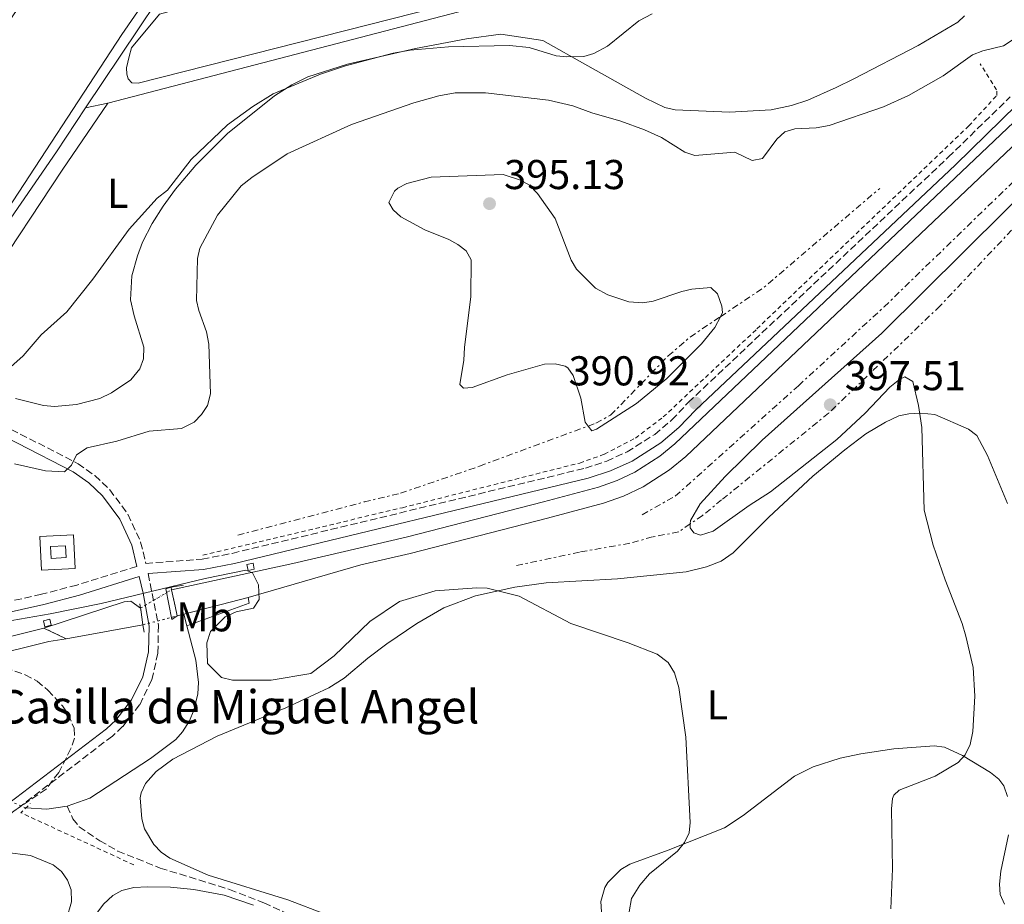
# Model space of a CAD drawing. Units: metres. Extents: x 628726 to 632202, y 4685664 to 4688041.
# Drawn here: x 630017 to 630254, y 4686685 to 4686898 of the extents above; entities that cross this region are included whole.
import ezdxf
from ezdxf.enums import TextEntityAlignment as Align

# ---------------------------------------------------------------- set-up
doc = ezdxf.new("R2010")
doc.units = ezdxf.units.M
doc.header["$MEASUREMENT"] = 0
for name, pattern in [('DGN Style 1', [1.045693079995523, 0.001739921930109024, -1.043953158065414]), ('DGN Style 2', [1.7399219301090239, 1.043953158065414, -0.6959687720436097]), ('DGN Style 3', [2.435890702152634, 1.739921930109024, -0.6959687720436097]), ('DGN Style 5', [1.217945351076317, 0.5219765790327072, -0.6959687720436097]), ('DGN Style 7', [3.4798438602180486, 1.565929737098122, -0.6959687720436097, 0.5219765790327072, -0.6959687720436097])]:
    doc.linetypes.add(name, pattern=pattern)
for name, color, linetype, lineweight in [('Acequia de obra', 4, 'Continuous', 0), ('Acequia de obra no vista', 4, 'DGN Style 5', 0), ('Acueducto', 4, 'Continuous', 13), ('Barranco lineal', 142, 'DGN Style 3', 13), ('Cabeza de talud', 9, 'DGN Style 7', 0), ('Camino', 7, 'DGN Style 3', 0), ('Canal de obra', 4, 'Continuous', 13), ('Canal de obra no visto', 4, 'DGN Style 1', 13), ('Caseta-cabaña', 1, 'Continuous', 0), ('Cierre de canal-acequia', 4, 'DGN Style 5', 13), ('Cota de punto acotado terreno', 7, 'Continuous', 0), ('Curva de nivel intermedia', 30, 'Continuous', 0), ('Etiqueta de uso rústico', 92, 'Continuous', 0), ('Línea  de muro-pared o tapia', 1, 'Continuous', 13), ('Línea de cambio de uso (parcela vista)', 92, 'Continuous', 0), ('Línea de cuneta (fondo)', 4, 'DGN Style 2', 0), ('Línea de pavimento', 1, 'Continuous', 0), ('Margen derecho', 7, 'Continuous', 0), ('Pie de talud', 30, 'DGN Style 7', 0), ('Pontón-alcantarilla (pasos de agua)', 1, 'DGN Style 2', 0), ('Puente', 1, 'Continuous', 0), ('Punto acotado terreno (símbolo)', 7, 'Continuous', 0), ('Texto de Borda', 7, 'Continuous', 0), ('Zona arbolada', 92, 'DGN Style 3', 0)]:
    doc.layers.add(name, color=color, linetype=linetype, lineweight=lineweight)
doc.styles.add('Style-Arial', font='arial.ttf')

# ---------------------------------------------------------------- blocks, each defined once
blk = doc.blocks.new('5PATER')
at = {"layer": 'Acueducto', "linetype": 'Continuous', "lineweight": 0}
h = blk.add_hatch(color=51, dxfattribs=at)
edge = h.paths.add_edge_path()
edge.add_ellipse((0, 0), major_axis=(-0.1095731443231308, -0.1110710700762829), ratio=0.9994222409660317, start_angle=0, end_angle=360)

msp = doc.modelspace()

# ---------------------------------------------------------------- linework, layer by layer
at = {"layer": 'Acequia de obra', "color": 4, "linetype": 'Continuous', "lineweight": 0, "extrusion": (-0.004167209883072147, -0.001087244854171198, 0.9999907260872062), "elevation": -7337.880315979537, "flags": 128}
msp.add_lwpolyline([(630158.1984293697, 4686905.132126702), (630034.6272103445, 4686872.892107646)], dxfattribs=at)
at = {"layer": 'Acequia de obra', "color": 4, "linetype": 'Continuous', "lineweight": 0, "extrusion": (-0.05737254634312438, -0.011581747682012, 0.9982856575383303), "elevation": -90046.3999057936, "flags": 128}
msp.add_lwpolyline([(-4469532.799421197, 1542382.307830072), (-4469532.799421197, 1542376.840536409)], dxfattribs=at)
at = {"layer": 'Acequia de obra', "color": 4, "linetype": 'Continuous', "lineweight": 0, "extrusion": (0.2710886451610949, -0.184021517501967, 0.9447999934171228), "elevation": -691329.4450959418, "flags": 128}
msp.add_lwpolyline([(4231612.869760025, 1994677.135497615), (4231663.788562391, 1994676.647168132), (4231676.506835299, 1994676.830291688)], dxfattribs=at)
at = {"layer": 'Acequia de obra', "color": 4, "linetype": 'Continuous', "lineweight": 0, "extrusion": (-0.02241503767430238, -0.1208117407754058, 0.9924223341787889), "elevation": -579951.8828530661, "flags": 128}
msp.add_lwpolyline([(-235475.9249763327, 4687313.794198919), (-235475.3800899772, 4687312.492047294), (-235489.1429007215, 4687304.272215153)], dxfattribs=at)
at = {"layer": 'Acequia de obra', "color": 4, "linetype": 'Continuous', "lineweight": 0, "extrusion": (0.01231715712338001, -0.04631251079643851, 0.9988510594598815), "elevation": -208906.6603103276, "flags": 128}
msp.add_lwpolyline([(1813492.720617397, 4362367.282913677), (1813492.720617397, 4362364.361527019)], dxfattribs=at)
at = {"layer": 'Acequia de obra', "color": 4, "linetype": 'Continuous', "lineweight": 0, "extrusion": (-0.03196125461043463, -0.005479072254204172, 0.9994740906951817), "elevation": -45428.9984368966, "flags": 128}
msp.add_lwpolyline([(-4512872.677362479, 1412124.05328395), (-4512872.792257879, 1412119.119198519), (-4512873.972470133, 1412114.185113088)], dxfattribs=at)
at = {"layer": 'Acequia de obra', "color": 4, "linetype": 'Continuous', "lineweight": 0}
for points in [[(630033.1500000004, 4686877.02, 383.0899999999965), (630062.9900000002, 4686921.699999999, 383.6199999999953), (630109.2699999996, 4686991.32, 383.0299999999988), (630106.1200000001, 4686990.82, 383)], [(630057.5, 4686752.4, 388.5399999999936), (630059.7000000002, 4686744.15, 388.1399999999995), (630060.3399999999, 4686738.779999999, 388.1300000000047), (630060.1399999997, 4686736.07, 388.1000000000058), (630059.2000000002, 4686732.119999999, 388.0099999999948), (630058.1600000003, 4686729.619999999, 387.929999999993), (630056.4800000006, 4686726.960000001, 387.8699999999953), (630054.8399999999, 4686725.09, 387.7700000000041), (630048.7400000002, 4686720.560000001, 387.3399999999965), (630034.1600000003, 4686711, 386.6399999999995), (630028.7000000002, 4686709.039999999, 386.5299999999988)]]:
    msp.add_polyline3d(points, dxfattribs=at)
at = {"layer": 'Acequia de obra no vista', "color": 4, "linetype": 'DGN Style 5', "lineweight": 0, "extrusion": (0.00737705234870072, -0.003154237042900667, 0.9999678144257054), "elevation": -9749.111090320104, "flags": 128}
msp.add_lwpolyline([(629998.7673962355, 4686701.213541046), (629993.037183301, 4686703.663553233)], dxfattribs=at)
at = {"layer": 'Acueducto', "color": 4, "linetype": 'Continuous', "lineweight": 13, "extrusion": (0.05457780817171288, -0.2251947072071191, 0.9727839465683383), "elevation": -1020666.274121761, "flags": 128}
msp.add_lwpolyline([(1716068.745214991, 4286655.803572812), (1716135.862521105, 4286656.327494468), (1716212.496797427, 4286656.92564555)], dxfattribs=at)
at = {"layer": 'Acueducto', "color": 4, "linetype": 'Continuous', "lineweight": 13, "elevation": 390.5899999999965, "flags": 128}
msp.add_lwpolyline([(630028.4800000006, 4686749.32), (630024.3099999997, 4686748.689999999), (629947.5300000003, 4686729.58)], dxfattribs=at)
at = {"layer": 'Acueducto', "color": 4, "linetype": 'Continuous', "lineweight": 13}
msp.add_polyline3d([(629947.5300000003, 4686729.58, 390.5899999999965), (629884.5099999999, 4686713.9, 390.5899999999965), (629883.6799999997, 4686716.970000001, 390.5399999999936), (630023.1299999999, 4686751.890000001, 390.8000000000029), (630028.4800000006, 4686749.32, 390.5899999999965), (630024.3099999997, 4686748.689999999, 390.5899999999965)], close=True, dxfattribs=at)
at = {"layer": 'Barranco lineal', "color": 142, "linetype": 'DGN Style 3', "lineweight": 13}
msp.add_polyline3d([(630028.7000000002, 4686709.039999999, 386.5), (630030.0899999999, 4686706.050000001, 386.3699999999953), (630031.6100000005, 4686704.100000001, 386.2899999999936), (630036.5599999997, 4686700.75, 386.2400000000052), (630040.9000000004, 4686698.27, 386.3000000000029), (630051.0800000001, 4686694.180000001, 386.5800000000018), (630067.7800000003, 4686689.039999999, 386.7100000000065), (630076.0499999998, 4686685.82, 386.8600000000006), (630100.2999999998, 4686674.550000001, 387.3000000000029), (630111.2599999999, 4686668.75, 387.3699999999953), (630117.6100000005, 4686664.77, 387.5099999999948), (630129.5599999997, 4686655.65, 387.7400000000052), (630140.75, 4686645.67, 387.9499999999971), (630158.1500000004, 4686627.75, 388.4600000000065), (630169.8399999999, 4686616.189999999, 388.5899999999965), (630182.2199999997, 4686602.5, 388.8600000000006), (630195.25, 4686591.960000001, 389.1000000000058), (630203.2400000002, 4686586.939999999, 389.1199999999953), (630211.1699999999, 4686580.84, 389.2400000000052), (630250, 4686546.65, 389.7700000000041), (630258.1299999999, 4686542.050000001, 389.7700000000041)], dxfattribs=at)
at = {"layer": 'Cabeza de talud', "color": 9, "linetype": 'DGN Style 7', "lineweight": 0, "extrusion": (0.3287836416281452, -0.3630994580868067, 0.8718142580474367), "elevation": -1494245.158714747, "flags": 128}
msp.add_lwpolyline([(3612984.618584861, 2660273.149137747), (3612996.936786497, 2660271.101516172), (3613033.718661382, 2660269.897032894)], dxfattribs=at)
at = {"layer": 'Cabeza de talud', "color": 9, "linetype": 'DGN Style 7', "lineweight": 0}
for points in [[(630287.1300000009, 4686868.699999998, 396.070000000007), (630283.0200000004, 4686866.859999998, 396.6600000000036), (630276.5700000018, 4686864.4, 396.6600000000036), (630271.9100000014, 4686861.960000002, 396.6600000000036), (630265.4500000018, 4686857.71, 396.8800000000047), (630238.6699999998, 4686829.38, 397.5700000000072), (630211.87, 4686803.569999999, 397.25), (630186.140000001, 4686782.730000001, 396.7100000000063), (630181.57, 4686779.000000001, 395.9100000000036), (630178.6013094096, 4686776.938409313, 395.2194000000019)], [(630154.0342980203, 4686800.484787175, 395.3021000000008), (630155.8899999999, 4686801.17, 395.320000000007), (630159.4300000004, 4686803.100000001, 395.5399999999937), (630173.2800000019, 4686817.350000001, 396.070000000007), (630178.5700000003, 4686821.890000001, 395.6399999999994), (630185.8507208355, 4686826.785158131, 394.9330000000047)], [(630069.7500000005, 4686774.239999999, 392.0500000000029), (630100.1199999999, 4686782.219999999, 392.4299999999931), (630108.890000001, 4686784.31, 393.1199999999953), (630127.8600000008, 4686790.82, 395.050000000003), (630154.0342980203, 4686800.484787175, 395.3021000000008)], [(630178.6013094096, 4686776.938409313, 395.2194000000019), (630175.8099999998, 4686775, 394.570000000007), (630169.52, 4686773.830000001, 394.6300000000048), (630164.0500000005, 4686772.279999999, 394.3600000000006), (630151.9300000013, 4686770.16, 393.3899999999995), (630136.4400000017, 4686766.880000002, 392.0500000000029)]]:
    msp.add_polyline3d(points, dxfattribs=at)
at = {"layer": 'Camino', "color": 7, "linetype": 'DGN Style 3', "lineweight": 0}
for points in [[(630004.4400000008, 4686805.210000004, 387.4199999999982), (630031.339999999, 4686791.430000001, 390.1000000000059), (630035.36, 4686788.559999999, 390.5099999999949), (630038.9400000008, 4686785.170000002, 390.8399999999966), (630043.3299999986, 4686779.250000001, 391.199999999997), (630046.3900000006, 4686772.559999999, 391.3699999999953), (630047.62, 4686767.449999999, 391.5899999999966), (630061.1700000019, 4686768.45, 390.8600000000007), (630068.4099999995, 4686769.860000002, 390.7700000000042), (630153.3500000008, 4686790.34, 390.9199999999982), (630158.5000000006, 4686792.030000002, 390.9199999999982), (630163.3900000012, 4686794.260000003, 390.9199999999982), (630170.0299999998, 4686798.469999999, 390.9199999999982), (630174.1400000001, 4686801.940000002, 390.9199999999982), (630178.120000001, 4686806.170000002, 390.9199999999982), (630240.6399999991, 4686865.13, 391.0299999999989), (630255.5199999987, 4686879.630000001, 391.0299999999989)], [(630045.480000001, 4686766.730000001, 391.2200000000014), (630031.0100000004, 4686762.239999999, 391.1000000000059), (630022.53, 4686760.010000003, 390.7500000000001), (630006.4699999981, 4686756.410000003, 389.9600000000065), (629990.0300000005, 4686753.79, 389.0200000000042), (629976.0300000017, 4686750.399999999, 388.4100000000035), (629960.5799999975, 4686746.300000002, 388.0299999999988), (629948.1999999991, 4686742.660000001, 387.9600000000063), (629931.5699999994, 4686737.190000001, 388.0599999999977), (629917.3799999983, 4686732.780000002, 388.449999999997), (629903.9499999993, 4686728.870000003, 389.0700000000071), (629887.1099999994, 4686724.340000002, 390.4199999999984)], [(630048.2100000001, 4686764.980000001, 391.5599999999977), (630050.670000001, 4686752.530000002, 391.1699999999984), (630050.5599999992, 4686745.890000001, 390.6199999999953), (630049.0300000004, 4686739.399999999, 390.0599999999977), (630046.1400000004, 4686733.410000003, 389.520000000004), (630042.0599999989, 4686728.190000002, 389.0299999999988), (630039.589999999, 4686725.91, 388.8000000000029), (630015.9899999977, 4686707.899999999, 387.3999999999942), (629997.0899999993, 4686692.730000001, 386.8899999999995), (629989.7800000003, 4686686.100000002, 386.6699999999984), (629984.3199999996, 4686679.590000001, 386.770000000004), (629979.8700000016, 4686670.699999999, 386.6600000000035), (629976.7699999993, 4686662.980000001, 386.6399999999995), (629974.2600000014, 4686655.050000001, 386.679999999993), (629971.8799999986, 4686644.500000001, 386.8399999999965), (629965.0900000003, 4686595.32, 387.7599999999949), (629957.4400000017, 4686526.7, 388.5800000000019), (629955.2499999988, 4686500.81, 388.7899999999937)]]:
    msp.add_polyline3d(points, dxfattribs=at)
at = {"layer": 'Canal de obra', "color": 4, "linetype": 'Continuous', "lineweight": 13, "elevation": 390.2299999999959, "flags": 128}
for points in [[(630056.75, 4686755.220000001), (630072.2199999997, 4686759.279999999)], [(630055.1799999997, 4686754.810000001), (630056.75, 4686755.220000001)]]:
    msp.add_lwpolyline(points, dxfattribs=at)
at = {"layer": 'Canal de obra', "color": 4, "linetype": 'Continuous', "lineweight": 13, "extrusion": (0.03823585510179541, 0.006935035982295548, 0.9992446770739182), "elevation": 56982.74782390192, "flags": 128}
msp.add_lwpolyline([(4499073.652235307, -1455212.858967586), (4499073.652235306, -1455231.644501914)], dxfattribs=at)
at = {"layer": 'Canal de obra', "color": 4, "linetype": 'Continuous', "lineweight": 13}
for points in [[(630053.8300000001, 4686761.109999999, 390.2299999999959), (630082.9900000002, 4686767.439999999, 390.2299999999959), (630110.25, 4686773.779999999, 390.2299999999959), (630143.2599999999, 4686782.26, 389.9100000000035), (630156.5499999998, 4686785.810000001, 390.1000000000058), (630161, 4686787.380000001, 390.0800000000018), (630165.2699999996, 4686789.4, 390.0800000000018), (630171.2400000002, 4686793.199999999, 390.1300000000047), (630174.8700000001, 4686796.210000001, 390.1900000000023), (630259.54, 4686876.539999999, 390.1600000000035), (630262.9600000001, 4686879.119999999, 390.1100000000006), (630268.4800000006, 4686882.42, 390.0399999999936), (630272.3600000005, 4686884.220000001, 390.0099999999948), (630278.4500000002, 4686886.279999999, 389.9700000000012), (630295.7000000002, 4686888.560000001, 389.9100000000035), (630392.2000000002, 4686895.279999999, 390.1300000000047), (630403.6200000001, 4686895.49, 390.070000000007), (630406.8700000001, 4686895.17, 390.070000000007), (630409.8899999997, 4686894.279999999, 390.070000000007), (630421.2800000003, 4686888.67, 389.9799999999959)], [(630262.1600000003, 4686873.449999999, 390.1600000000035), (630177.5499999998, 4686793.189999999, 390.1900000000023), (630173.6200000001, 4686789.930000001, 390.1300000000047), (630167.2300000006, 4686785.859999999, 390.0800000000018), (630162.54, 4686783.640000001, 390.0800000000018), (630157.75, 4686781.949999999, 390.1000000000058), (630144.2800000003, 4686778.350000001, 389.9100000000035), (630111.2100000001, 4686769.859999999, 390.2299999999959), (630099.3799999999, 4686767.109999999, 390.2299999999959), (630072.2199999997, 4686759.279999999, 390.2299999999959), (630056.75, 4686755.220000001, 390.2299999999959), (630055.1799999997, 4686754.810000001, 390.2299999999959), (630054.6699999999, 4686757.16, 393.1900000000023), (630053.8300000001, 4686761.109999999, 393.1399999999995), (630082.9900000002, 4686767.439999999, 390.2299999999959), (630110.25, 4686773.779999999, 390.2299999999959), (630143.2599999999, 4686782.26, 389.9100000000035), (630156.5499999998, 4686785.810000001, 390.1000000000058), (630161, 4686787.380000001, 390.0800000000018), (630165.2699999996, 4686789.4, 390.0800000000018), (630171.2400000002, 4686793.199999999, 390.1300000000047), (630174.8700000001, 4686796.210000001, 390.1900000000023), (630259.54, 4686876.539999999, 390.1600000000035)], [(630072.2199999997, 4686759.279999999, 390.2299999999959), (630099.3799999999, 4686767.109999999, 390.2299999999959), (630111.2100000001, 4686769.859999999, 390.2299999999959), (630144.2800000003, 4686778.350000001, 389.9100000000035), (630157.75, 4686781.949999999, 390.1000000000058), (630162.54, 4686783.640000001, 390.0800000000018), (630167.2300000006, 4686785.859999999, 390.0800000000018), (630173.6200000001, 4686789.930000001, 390.1300000000047), (630177.5499999998, 4686793.189999999, 390.1900000000023), (630262.1600000003, 4686873.449999999, 390.1600000000035)], [(630023.1299999999, 4686751.890000001, 390.8000000000029), (630042.4400000004, 4686758.220000001, 390.4600000000065), (630044.04, 4686758.369999999, 390.4900000000052), (630046.3499999996, 4686756.689999999, 390.5200000000041)]]:
    msp.add_polyline3d(points, dxfattribs=at)
msp.add_polyline3d([(630046.9500000002, 4686752.67, 391.0899999999965), (630046.9500000002, 4686752.67, 389.8600000000006), (630028.4800000006, 4686749.32, 390.5899999999965), (630023.1299999999, 4686751.890000001, 390.8000000000029), (630042.4400000004, 4686758.220000001, 390.4600000000065), (630044.04, 4686758.369999999, 390.4900000000052), (630046.3499999996, 4686756.689999999, 390.5200000000041), (630046.4000000004, 4686756.350000001, 391.2100000000065)], close=True, dxfattribs=at)
at = {"layer": 'Canal de obra no visto', "color": 4, "linetype": 'DGN Style 5', "lineweight": 0, "extrusion": (0.02872015575740667, 0.0169710011282948, 0.9994434139929953), "elevation": 98024.28502245127, "flags": 128}
msp.add_lwpolyline([(3714430.119545231, -2925072.127909836), (3714430.119545231, -2925080.821062315)], dxfattribs=at)
at = {"layer": 'Canal de obra no visto', "color": 4, "linetype": 'DGN Style 5', "lineweight": 0, "extrusion": (-0.04207048072238504, -0.0109393473612658, 0.9990547559223654), "elevation": -77386.90203049852, "flags": 128}
msp.add_lwpolyline([(-4377362.85090088, 1787544.584029808), (-4377362.85090088, 1787553.095751138)], dxfattribs=at)
at = {"layer": 'Canal de obra no visto', "color": 4, "linetype": 'DGN Style 1', "lineweight": 13}
msp.add_polyline3d([(630055.1799999997, 4686754.810000001, 393.2200000000012), (630055.1799999997, 4686754.810000001, 390.2299999999959), (630046.9500000002, 4686752.67, 389.8600000000006), (630046.4000000004, 4686756.350000001, 391.2100000000065), (630046.3499999996, 4686756.689999999, 391.2200000000012), (630053.8300000001, 4686761.109999999, 390.2299999999959), (630054.6699999999, 4686757.16, 393.1900000000023)], close=True, dxfattribs=at)
at = {"layer": 'Caseta-cabaña', "color": 1, "linetype": 'Continuous', "lineweight": 0, "flags": 128}
for points, elevation in [([(630028.5, 4686768.83), (630024.8300000001, 4686768.630000001), (630024.6799999997, 4686771.480000001), (630028.3399999999, 4686771.680000001), (630028.5, 4686768.83)], 393.8399999999965), ([(630024.8600000005, 4686752.560000001), (630023.3300000001, 4686752.220000001), (630023, 4686753.67), (630024.54, 4686754.01), (630024.8600000005, 4686752.560000001)], 392.5299999999988)]:
    msp.add_lwpolyline(points, close=True, dxfattribs=dict(at, elevation=elevation))
for points, elevation in [([(630024.8300000001, 4686768.630000001), (630024.6799999997, 4686771.480000001), (630028.3399999999, 4686771.680000001), (630028.5, 4686768.83), (630024.8300000001, 4686768.630000001)], 393.8399999999965), ([(630023.3300000001, 4686752.220000001), (630023, 4686753.67), (630024.54, 4686754.01), (630024.8600000005, 4686752.560000001), (630023.3300000001, 4686752.220000001)], 392.5299999999988)]:
    msp.add_lwpolyline(points, dxfattribs=dict(at, elevation=elevation))
at = {"layer": 'Caseta-cabaña', "color": 1, "linetype": 'Continuous', "lineweight": 0, "extrusion": (-0.01957660000290245, -0.003645297921301056, 0.9998017146091476), "elevation": -29026.79719171398, "flags": 128}
msp.add_lwpolyline([(-4492226.109070719, 1477102.250712053), (-4492226.10473151, 1477100.744165945), (-4492227.579655237, 1477100.744165945), (-4492227.583994445, 1477102.250712052), (-4492226.109070719, 1477102.250712053)], close=True, dxfattribs=at)
at = {"layer": 'Caseta-cabaña', "color": 1, "linetype": 'Continuous', "lineweight": 0, "extrusion": (-0.01957660000290245, -0.003645297921301056, 0.9998017146091476), "elevation": -29026.79719171399, "flags": 128}
msp.add_lwpolyline([(-4492226.10473151, 1477100.744165945), (-4492227.579655237, 1477100.744165945), (-4492227.583994445, 1477102.250712052), (-4492226.109070719, 1477102.250712053), (-4492226.10473151, 1477100.744165945)], dxfattribs=at)
at = {"layer": 'Cierre de canal-acequia', "color": 4, "linetype": 'DGN Style 5', "lineweight": 13, "extrusion": (0.408256123236357, 0.8165168369954645, 0.4081999421153102), "elevation": 4084182.15414573, "flags": 128}
msp.add_lwpolyline([(1532459.284868075, -1825814.132779508), (1532456.448057972, -1825814.242759593), (1532453.35034345, -1825814.362817534)], dxfattribs=at)
at = {"layer": 'Curva de nivel intermedia', "color": 30, "linetype": 'Continuous', "lineweight": 0, "flags": 128}
for points, elevation in [([(630169.4000000015, 4686899.619999997), (630166.240000001, 4686897.98), (630158.6600000015, 4686891.859999999), (630155.3800000004, 4686890.09), (630152.990000001, 4686889.380000001), (630148.8600000005, 4686889.26), (630146.3700000005, 4686889.529999998), (630139.8000000011, 4686891.509999999), (630135.0900000016, 4686892), (630120.4600000001, 4686891.689999999), (630111.230000001, 4686890.849999999), (630107.1000000003, 4686890.16), (630095.6300000016, 4686887.13), (630089.6700000004, 4686885.130000002), (630078.3, 4686880.359999999), (630073.3899999994, 4686877.330000001), (630067.2800000006, 4686872.960000001), (630058.5299999999, 4686864.609999998), (630052.8700000005, 4686857.23), (630050.3899999994, 4686855.259999998), (630043.6500000004, 4686847.859999999), (630034.8600000015, 4686835.77), (630028.6600000013, 4686827.949999999), (630022.4699999997, 4686822.380000001), (630018.1500000014, 4686817.339999998), (630013.6500000019, 4686813.34)], 385), ([(630016.0700000004, 4686791.42), (630023.5000000001, 4686789.699999998), (630028.1000000001, 4686789.449999998), (630029.7200000007, 4686791.100000001), (630030.9600000011, 4686793.569999999), (630033.5200000005, 4686795.239999999), (630040.6999999998, 4686796.859999999), (630048.4600000004, 4686799.249999999), (630056.2300000021, 4686799.88), (630059.300000001, 4686801.439999999), (630061.04, 4686803.23), (630062.4300000003, 4686805.430000001), (630063.2000000014, 4686808.189999999), (630062.7499999999, 4686820.17), (630062.2000000001, 4686823.179999999), (630060.3600000006, 4686828.26), (630059.8200000018, 4686830.710000002), (630060.060000001, 4686840.810000001), (630060.6399999999, 4686843.239999999), (630064.86, 4686851.189999998), (630070.5900000009, 4686858.24), (630073.1400000014, 4686860.27), (630081.6700000007, 4686865.929999999), (630097.1200000005, 4686872.999999999), (630112.1100000016, 4686878.189999999), (630118.0999999997, 4686879.91), (630122.0000000001, 4686880.599999999), (630129.3000000002, 4686880.599999999), (630144.5000000016, 4686878.819999999), (630150.3600000001, 4686877.469999999), (630154.9400000023, 4686875.810000001), (630161.9200000004, 4686873.83), (630167.6100000013, 4686871.699999998), (630171.7000000017, 4686869.880000001), (630177.2900000019, 4686866.380000001), (630179.6600000011, 4686865.529999999), (630189.3400000016, 4686866.34), (630193.4800000011, 4686864.310000001), (630195.940000002, 4686864.81), (630199.4300000012, 4686869.439999999), (630201.32, 4686871.230000001), (630203.7300000017, 4686871.929999998), (630208.9100000006, 4686872.21), (630211.9700000007, 4686872.749999999), (630225.0900000011, 4686877.239999999), (630231.0700000003, 4686880.02), (630239.4500000001, 4686884.680000001), (630246.4800000018, 4686889.74), (630248.9800000007, 4686890.699999999), (630253.9000000004, 4686891.949999998), (630255.9800000014, 4686893.279999998)], 390), ([(630178.6013094096, 4686776.938409313), (630178.6300000006, 4686777.779999998), (630180.9400000018, 4686781.75), (630186.9500000001, 4686788.359999999), (630195.8500000006, 4686797.119999999), (630224.6399999997, 4686822.83), (630264.380000001, 4686862.199999998), (630270.3200000002, 4686866.77), (630273.3200000018, 4686868.380000001), (630275.7000000001, 4686869.15), (630281.4199999999, 4686870.109999998), (630284.1800000004, 4686869.98), (630286.600000001, 4686869.319999999), (630287.1300000009, 4686868.699999998)], 395.0000000000001), ([(630154.0342980203, 4686800.484787175), (630153.2900000004, 4686801.429999999), (630152.2700000012, 4686807.210000001), (630150.4200000004, 4686812.600000001), (630149.1399999997, 4686814.509999999), (630148.5300000017, 4686814.909999999), (630146.110000001, 4686815.460000001), (630143.5100000014, 4686815.329999999), (630134.5100000005, 4686812.759999999), (630126.0999999995, 4686809.770000001), (630124.0099999995, 4686809.569999999), (630123.1600000003, 4686810.470000001), (630124.1500000004, 4686816.349999999), (630124.2700000011, 4686819.369999998), (630125.8200000002, 4686831.619999999), (630125.9200000007, 4686840.460000001), (630124.7200000003, 4686842.649999999), (630122.6799999997, 4686844.13), (630120.4800000002, 4686845.350000001), (630114.7500000015, 4686847.679999999), (630109.0000000002, 4686850.810000001), (630107.1300000016, 4686852.489999999), (630106.1000000013, 4686854.230000001), (630107.4800000003, 4686856.939999999), (630108.2400000005, 4686857.659999999), (630110.3800000016, 4686858.83), (630116.3000000004, 4686860.350000001), (630133.6200000008, 4686860.969999999), (630137.7500000015, 4686859.599999999), (630139.9400000019, 4686858.400000001), (630141.8200000017, 4686856.420000001), (630146.1, 4686850.359999998), (630149.940000002, 4686840.37), (630151.2499999997, 4686838.239999999), (630155.7900000016, 4686833.66), (630158.78, 4686831.999999999), (630163.7800000003, 4686830.329999999), (630167.1600000019, 4686830.130000001), (630169.6400000007, 4686830.510000001), (630176.5300000019, 4686832.88), (630178.9700000006, 4686833.430000001), (630183.5599999992, 4686833.84), (630185.0999999993, 4686832.279999998), (630186.150000002, 4686829.279999998), (630186.350000001, 4686827.77), (630185.8507208355, 4686826.785158131)], 395.0000000000001), ([(630185.8507208355, 4686826.785158131), (630184.5300000015, 4686824.180000001), (630181.2600000014, 4686820.289999999), (630172.9600000001, 4686811.930000001), (630165.6300000009, 4686805.930000001), (630156.070000001, 4686799.720000001), (630154.9199999998, 4686799.359999998), (630154.0342980203, 4686800.484787175)], 395.0000000000001), ([(630226.8200000012, 4686684.37), (630227.2500000002, 4686693.99), (630227.0100000012, 4686708.42), (630227.2500000002, 4686710.880000001), (630227.5499999998, 4686711.689999999), (630228.8700000008, 4686712.88), (630237.5299999999, 4686716.259999999), (630242.9900000005, 4686719.569999999), (630244.7200000006, 4686721.369999998), (630245.9200000007, 4686723.899999999), (630246.530000001, 4686727.029999998), (630247.0600000008, 4686735.529999998), (630246.6600000006, 4686742.399999999), (630244.9100000005, 4686749.92), (630244.0200000008, 4686752.999999999), (630239.9100000004, 4686763.48), (630237.0200000004, 4686771.83), (630234.87, 4686780.25), (630234.270000001, 4686800.149999999), (630233.510000001, 4686805.409999999), (630232.1200000008, 4686811.199999998), (630230.2200000009, 4686812.31), (630228.9700000014, 4686811.779999999), (630226.5700000008, 4686809.819999999), (630220.650000002, 4686803.61), (630213.8100000002, 4686797.210000001), (630197.850000001, 4686784.630000001), (630192.7200000013, 4686781.369999997), (630184.1100000013, 4686775.189999999), (630181.0300000012, 4686774.220000001), (630179.4300000009, 4686774.779999998), (630178.5700000003, 4686776.019999999), (630178.6013094096, 4686776.938409313)], 395.0000000000001), ([(630137.4000000005, 4686759.600000001), (630129.7200000006, 4686761.499999999), (630127.2200000016, 4686761.600000001), (630117.2500000005, 4686760.88), (630108.6700000018, 4686758.31), (630101.5500000004, 4686753.499999999), (630092.9400000006, 4686745.180000001), (630087.3600000015, 4686740.949999999), (630077.7500000002, 4686739.369999998), (630068.4600000008, 4686739.38), (630065.8500000001, 4686739.999999999), (630062.4600000017, 4686743.350000001), (630062.2800000005, 4686748.32), (630063.15, 4686751.099999999), (630066.6900000006, 4686754.599999999), (630069.3500000006, 4686755.789999999), (630073.5300000003, 4686756.710000001), (630074.9299999995, 4686758.77), (630074.7199999993, 4686762.279999999), (630073.270000001, 4686765.21), (630071.7000000018, 4686765.810000001), (630061.9200000007, 4686763.84), (630036.9, 4686757.84), (630024.6600000003, 4686755.300000001), (630015.4100000011, 4686753.689999999)], 390), ([(630163.8899999997, 4686683.67), (630164.4800000021, 4686686.869999998), (630166.4500000011, 4686690.05), (630168.8000000003, 4686692.820000002), (630175.4900000002, 4686698.21), (630177.2200000002, 4686700.329999999), (630178.3500000013, 4686702.609999998), (630178.5700000003, 4686705.11), (630177.550000001, 4686725.630000001), (630175.8400000011, 4686737.569999999), (630174.7800000017, 4686741.159999999), (630173.3100000009, 4686743.630000001), (630170.5999999996, 4686745.609999999), (630163.6900000006, 4686748.339999998), (630149.8400000016, 4686753.029999998), (630137.4000000005, 4686759.600000001)], 390)]:
    msp.add_lwpolyline(points, dxfattribs=dict(at, elevation=elevation))
at = {"layer": 'Línea  de muro-pared o tapia', "color": 1, "linetype": 'Continuous', "lineweight": 13, "extrusion": (-0.003698998878076597, -0.0001872332761526581, 0.9999931411519782), "elevation": -2816.383921650819, "flags": 128}
msp.add_lwpolyline([(630019.6883051294, 4686765.394829541), (630019.2883078665, 4686773.494829676), (630027.3683635588, 4686773.89482969), (630027.778360753, 4686765.794829548), (630019.6883051294, 4686765.394829541)], dxfattribs=at)
at = {"layer": 'Línea de cambio de uso (parcela vista)', "color": 92, "linetype": 'Continuous', "lineweight": 0}
for points in [[(630075.75, 4686986.02, 382.6999999999971), (630035.25, 4686927.82, 382.8800000000047), (629992.3600000005, 4686865.369999999, 383.070000000007), (629991.9199999999, 4686862.9, 383.0800000000018), (629991.9900000002, 4686859.57, 383.0200000000041), (629993.0499999998, 4686836.57, 382.6999999999971), (629994.0300000003, 4686831.810000001, 382.6999999999971), (629995.1200000001, 4686829.550000001, 382.8899999999995), (629996.0499999998, 4686828.470000001, 382.9600000000065), (629996.8399999999, 4686828.539999999, 382.9600000000065), (630004.4299999997, 4686838.480000001, 382.9900000000052), (630011.6799999997, 4686848.66, 383.0099999999948), (630041.8300000001, 4686894.65, 383.0200000000041), (630075.9600000001, 4686944, 382.8999999999942), (630106.1200000001, 4686990.82, 383)], [(630197.6900000004, 4686937.26, 383.4900000000052), (630190.2300000006, 4686936.24, 383.2200000000012), (630163.3399999999, 4686929.609999999, 383.4900000000052), (630126.1600000003, 4686919.59, 383.4900000000052), (630085.2999999998, 4686909.08, 383.1199999999953), (630050.9100000003, 4686899.57, 383.1199999999953), (630044.1699999999, 4686891.449999999, 383.2200000000012), (630043.5999999996, 4686889.359999999, 383.2200000000012), (630042.9600000001, 4686886.630000001, 383.2200000000012), (630043.0300000003, 4686885.15, 383.2200000000012), (630043.3700000001, 4686883.970000001, 383.2200000000012), (630044.2300000006, 4686883.01, 383.2200000000012), (630045.8200000003, 4686882.960000001, 383.2200000000012), (630134.2999999998, 4686905.460000001, 383.2799999999988), (630167.2800000003, 4686913.560000001, 383.5399999999936), (630178.79, 4686920.84, 383.4900000000052), (630198.9699999997, 4686934.42, 383.4900000000052), (630197.6900000004, 4686937.26, 383.4900000000052)], [(630244.5300000003, 4686899.16, 388.1499999999942), (630242.9199999999, 4686897.65, 388.2100000000065), (630233.3899999997, 4686892.01, 387.929999999993), (630217.9100000003, 4686883.99, 387.0200000000041), (630213.6699999999, 4686881.9, 387.1000000000058), (630206.8700000001, 4686878.859999999, 387.6699999999983), (630202.9699999997, 4686877.539999999, 387.8099999999977), (630198.0199999996, 4686876.52, 387.9100000000035), (630188.0199999996, 4686875.980000001, 387.9499999999971), (630174.9500000002, 4686876.529999999, 387.4900000000052), (630172.5099999999, 4686877.100000001, 387.3699999999953), (630167.8099999997, 4686879.310000001, 387.1100000000006), (630153.9500000002, 4686887.119999999, 386.0800000000018), (630143.1100000005, 4686893.189999999, 384.2899999999936), (630133.0599999997, 4686894.730000001, 384.25), (630124.7999999998, 4686893.640000001, 384.5399999999936), (630112.4900000002, 4686891.289999999, 384.9100000000035), (630096.1600000003, 4686887.550000001, 384.7299999999959), (630086.6200000001, 4686884.449999999, 384.6699999999983), (630082.75, 4686882.58, 384.7400000000052), (630078.5499999998, 4686879.890000001, 384.820000000007), (630067.29, 4686870.810000001, 385.0500000000029), (630059.6299999999, 4686863.199999999, 385.2200000000012), (630054.7599999999, 4686857.430000001, 385.3099999999977), (630051.8099999997, 4686853.4, 385.3699999999953), (630049.1600000003, 4686849.17, 385.4199999999983), (630046.8600000005, 4686844.689999999, 385.4700000000012), (630045.5999999996, 4686841.449999999, 385.5), (630044.25, 4686836.600000001, 385.6300000000047), (630043.9400000004, 4686830.810000001, 385.8999999999942), (630044.8099999997, 4686826.980000001, 386.0099999999948), (630047.1299999999, 4686819.439999999, 386.3999999999942), (630047.04, 4686816.619999999, 386.4499999999971), (630046.2100000001, 4686814.26, 386.6000000000058), (630044.0099999999, 4686811.600000001, 386.5899999999965), (630039.3600000005, 4686808.460000001, 386.5399999999936), (630036.6100000005, 4686807.130000001, 386.5399999999936), (630030.9800000006, 4686805.65, 386.3800000000047), (630025.7000000002, 4686805.189999999, 386.2200000000012), (630023, 4686805.449999999, 386.2200000000012), (630016.2800000003, 4686807.119999999, 385.7200000000012)], [(630009.54, 4686834.92, 384.2400000000052), (630027.5499999998, 4686861.99, 384.179999999993), (630038.5, 4686878.100000001, 383.4100000000035)], [(630095.3300000001, 4686739.880000001, 388.6100000000006), (630101.0599999997, 4686744.689999999, 389.2100000000065), (630105.5999999996, 4686748.130000001, 389.4400000000023), (630112.8099999997, 4686753.029999999, 389.3800000000047), (630119.3099999997, 4686756.76, 389.4600000000065), (630126.9699999997, 4686759.67, 389.5200000000041), (630136.4199999999, 4686761.720000001, 389.6900000000023), (630143.9199999999, 4686762.75, 390.1399999999995), (630161.1200000001, 4686763.76, 390.9900000000052), (630177.6299999999, 4686765.449999999, 391.4199999999983), (630182.4900000002, 4686766.58, 391.75), (630185.9900000002, 4686767.970000001, 392.1199999999953), (630188.9299999997, 4686769.980000001, 392.4900000000052), (630197.4600000001, 4686778.59, 392.9199999999983), (630208.0899999999, 4686788.390000001, 393.6699999999983), (630215.75, 4686794.800000001, 394.0299999999988), (630220.79, 4686798.58, 394.3699999999953), (630225.5199999996, 4686801.449999999, 394.7400000000052), (630228.75, 4686802.939999999, 394.9600000000065), (630231.2000000002, 4686803.449999999, 395.0500000000029), (630234.0700000003, 4686803.59, 395.25), (630237.4199999999, 4686803.27, 395.3899999999995), (630245.4800000006, 4686799.74, 395.4900000000052), (630247.5, 4686798.24, 395.6600000000035), (630250.1100000005, 4686793.390000001, 396.5099999999948), (630254.9000000004, 4686781.84, 396.9799999999959)], [(630046.3099999997, 4686711.039999999, 386.9199999999983), (630046.4900000002, 4686712.300000001, 386.9199999999983), (630047.5800000001, 4686714.539999999, 386.9199999999983), (630050.1100000005, 4686717.390000001, 386.9199999999983), (630054.1299999999, 4686720.380000001, 386.9199999999983), (630064.79, 4686725.930000001, 387.0200000000041), (630081.2999999998, 4686732.699999999, 387.5899999999965), (630091.6600000003, 4686737.5, 388.3000000000029), (630095.3300000001, 4686739.880000001, 388.6100000000006)], [(630254.9000000004, 4686711.41, 396.3899999999995), (630253.9800000006, 4686713.980000001, 395.8399999999965), (630252.7800000003, 4686715.52, 395.4900000000052), (630250.8300000001, 4686717.130000001, 395.25), (630244.0999999996, 4686721.25, 394.5200000000041), (630239.7300000006, 4686723.220000001, 394.1000000000058), (630237.2400000002, 4686723.57, 393.929999999993), (630227.5800000001, 4686722.83, 393.179999999993), (630219.6399999997, 4686721.65, 392.5800000000018), (630214.6799999997, 4686720.619999999, 392.1399999999995), (630208.1799999997, 4686718.49, 391.4199999999983), (630203.6799999997, 4686716.310000001, 391.1600000000035), (630191.3499999996, 4686706.83, 390.3600000000006), (630186.8499999996, 4686703.869999999, 390.1399999999995), (630173.25, 4686698.460000001, 389.1699999999983), (630164.0199999996, 4686695.09, 389.0599999999977), (630161.9100000003, 4686693.789999999, 389), (630158.79, 4686690.680000001, 388.9600000000065), (630158.0199999996, 4686689.480000001, 388.9600000000065), (630157.0700000003, 4686686.140000001, 388.8500000000058), (630157.2599999999, 4686683.65, 388.8500000000058)], [(630091, 4686682.980000001, 387.5299999999988), (630081.7599999999, 4686686.529999999, 387.3399999999965), (630062.6600000003, 4686692.460000001, 386.9900000000052), (630053.4299999997, 4686696.59, 386.9199999999983), (630051.3099999997, 4686698.02, 386.9199999999983), (630049.5300000003, 4686699.800000001, 386.9199999999983), (630047.3099999997, 4686703.57, 386.9199999999983), (630046.6600000003, 4686706.01, 386.9199999999983), (630046.3099999997, 4686711.039999999, 386.9199999999983)], [(630254.1799999997, 4686685.480000001, 397.1000000000058), (630253.1299999999, 4686687.789999999, 397.1000000000058), (630252.9500000002, 4686690.289999999, 397.1000000000058), (630253.2800000003, 4686693.439999999, 397.1000000000058), (630255.1299999999, 4686702.15, 396.9900000000052)], [(629991.1399999997, 4686681.890000001, 386.070000000007), (629999.3899999997, 4686689.880000001, 386.0399999999936), (630003.6799999997, 4686693.480000001, 386.0399999999936), (630008.4400000004, 4686696.609999999, 386.0399999999936), (630013.6900000004, 4686697.970000001, 386.0899999999965), (630019.9199999999, 4686697.199999999, 386.1499999999942), (630025.3399999999, 4686694.980000001, 386.1999999999971), (630027.3300000001, 4686693.33, 386.3600000000006), (630028.8200000003, 4686691.230000001, 386.4199999999983), (630029.6500000004, 4686688.9, 386.8699999999953), (630029.7300000006, 4686686.07, 386.9499999999971), (630028.5700000003, 4686681.880000001, 387.1699999999983)], [(630034.5199999996, 4686681.5, 387.8099999999977), (630037.4600000001, 4686685.5, 387.5), (630039.6699999999, 4686687.58, 387.3800000000047), (630041.8700000001, 4686688.77, 387.3399999999965), (630044.7400000002, 4686689.51, 387.2799999999988), (630048, 4686689.67, 387.1699999999983), (630053.54, 4686689.560000001, 387.1199999999953), (630059.2000000002, 4686689.02, 386.9400000000023), (630066.4900000002, 4686687.689999999, 386.75), (630073.5099999999, 4686685.27, 386.7200000000012)]]:
    msp.add_polyline3d(points, dxfattribs=at)
at = {"layer": 'Línea de cuneta (fondo)', "color": 4, "linetype": 'DGN Style 2', "lineweight": 0}
msp.add_polyline3d([(630061.3600000005, 4686769.439999999, 390.7700000000041), (630109.4000000004, 4686780.850000001, 390.5800000000018), (630151.9900000002, 4686791.59, 390.7400000000052), (630157.9400000004, 4686793.699999999, 390.6199999999953), (630165.3799999999, 4686797.600000001, 390.5800000000018), (630172.0999999996, 4686802.66, 390.6600000000035), (630194.6100000005, 4686823.83, 390.7899999999936), (630245.5700000003, 4686872.680000001, 390.5299999999988), (630252.3300000001, 4686880.01, 390.5299999999988), (630252.2800000003, 4686881.33, 390.2599999999948), (630248.3200000003, 4686887.609999999, 389.9900000000052)], dxfattribs=at)
at = {"layer": 'Línea de pavimento', "color": 1, "linetype": 'Continuous', "lineweight": 0, "elevation": 378.2200000000012, "flags": 128}
msp.add_lwpolyline([(630056.7100000001, 4686762.189999999), (630053.7100000001, 4686761.689999999)], dxfattribs=at)
at = {"layer": 'Línea de pavimento', "color": 1, "linetype": 'Continuous', "lineweight": 0}
msp.add_polyline3d([(630055.1799999997, 4686754.810000001, 393.2200000000012), (630053.8600000005, 4686753.99, 393.3399999999965), (630052.4100000003, 4686761.310000001, 378.2200000000012), (630053.7100000001, 4686761.689999999, 378.2200000000012)], dxfattribs=at)
at = {"layer": 'Margen derecho', "color": 7, "linetype": 'Continuous', "lineweight": 0}
for points in [[(630048.2100000001, 4686764.980000001, 391.5599999999977), (630061.5000000005, 4686765.970000001, 390.8600000000007), (630068.9400000013, 4686767.410000001, 390.7700000000042), (630154.0300000003, 4686787.940000001, 390.9199999999982), (630159.4100000004, 4686789.7, 390.9199999999982), (630164.5899999993, 4686792.059999999, 390.9199999999982), (630171.5100000016, 4686796.450000001, 390.9199999999982), (630175.859999999, 4686800.120000001, 390.9199999999982), (630179.8899999991, 4686804.399999999, 390.9199999999982), (630242.3700000013, 4686863.330000003, 391.0299999999989), (630257.129999998, 4686877.710000001, 391.0299999999989)], [(630045.480000001, 4686766.730000001, 391.2200000000014), (630044.2499999994, 4686771.820000002, 391.3699999999953), (630041.3799999994, 4686778.100000002, 391.199999999997), (630037.2499999988, 4686783.670000002, 390.8399999999966), (630033.9200000005, 4686786.820000002, 390.5099999999949), (630030.1700000021, 4686789.500000002, 390.1000000000059), (630003.2899999997, 4686803.270000001, 387.4199999999982)], [(629887.7600000021, 4686721.930000001, 390.4199999999984), (629904.6199999999, 4686726.470000001, 389.0700000000071), (629918.1000000002, 4686730.38, 388.449999999997), (629932.3299999972, 4686734.809999999, 388.0599999999977), (629948.949999998, 4686740.280000003, 387.9600000000063), (629961.2500000005, 4686743.899999999, 388.0299999999988), (629976.6499999985, 4686747.980000001, 388.4100000000035), (629990.52, 4686751.34, 389.0200000000042), (630006.9400000019, 4686753.960000002, 389.9600000000065), (630023.1299999991, 4686757.580000003, 390.7500000000001), (630031.6999999988, 4686759.840000001, 391.1000000000059), (630046.0699999988, 4686764.290000001, 391.2100000000065), (630047.0299999999, 4686760.300000001, 391.4799999999959), (630048.4200000024, 4686752.350000002, 391.1699999999984), (630048.3099999984, 4686746.170000004, 390.6199999999953), (630046.8899999991, 4686740.16, 390.0599999999977), (630044.2199999981, 4686734.600000003, 389.520000000004), (630040.3999999982, 4686729.720000001, 389.0299999999988), (630038.1400000006, 4686727.640000001, 388.8000000000029), (630014.6000000018, 4686709.670000002, 387.3999999999942), (629995.6299999974, 4686694.440000001, 386.8899999999995), (629988.1599999998, 4686687.66, 386.6699999999984), (629982.4299999987, 4686680.830000004, 386.770000000004)]]:
    msp.add_polyline3d(points, dxfattribs=at)
at = {"layer": 'Pie de talud', "color": 30, "linetype": 'DGN Style 7', "lineweight": 0}
msp.add_polyline3d([(630166.9899999998, 4686779.159999999, 391.2499999999999), (630174.9900000017, 4686783.63, 391.4100000000036), (630204.6100000001, 4686810.189999999, 391.4600000000063), (630225.2000000007, 4686829.140000001, 391.3000000000029), (630262.1000000013, 4686864.880000001, 391.3600000000007), (630267.9999999999, 4686869.289999999, 391.2499999999999), (630271.440000002, 4686871.430000001, 391.2499999999999), (630274.890000001, 4686872.859999998, 391.3600000000007), (630281.5300000017, 4686874.32, 391.5200000000042), (630285.5900000008, 4686874.729999999, 391.6199999999955)], dxfattribs=at)
at = {"layer": 'Pontón-alcantarilla (pasos de agua)', "color": 1, "linetype": 'DGN Style 2', "lineweight": 0, "extrusion": (0.01643032604772156, 0.01009049811315813, 0.999814095836718), "elevation": 58029.79485380954, "flags": 128}
msp.add_lwpolyline([(3663962.66091174, -2988992.494888323), (3663987.579197693, -2988975.898613884), (3663988.25023546, -2988979.010415341)], dxfattribs=at)
at = {"layer": 'Puente', "color": 1, "linetype": 'Continuous', "lineweight": 0, "extrusion": (-0.003420265105986488, 0.01653128133246348, 0.999857499108804), "elevation": 75716.29929501629, "flags": 128}
msp.add_lwpolyline([(-1566550.844245158, -4461265.343521214), (-1566550.844245158, -4461264.751153085)], dxfattribs=at)
at = {"layer": 'Puente', "color": 1, "linetype": 'Continuous', "lineweight": 0, "extrusion": (-0.0246831581302879, 0.007404947376709596, 0.9996678990840225), "elevation": 19546.51050812141, "flags": 128}
msp.add_lwpolyline([(-4670147.621276914, -742991.8000043414), (-4670144.079235308, -742989.8597617663), (-4670141.974890958, -742988.6956162212)], dxfattribs=at)
at = {"layer": 'Puente', "color": 1, "linetype": 'Continuous', "lineweight": 0, "extrusion": (0.004231908941709191, -0.02877698095644718, 0.9995768986494943), "elevation": -131813.3547590855, "flags": 128}
msp.add_lwpolyline([(1305237.041907652, 4543306.91274481), (1305237.041907652, 4543305.881338002)], dxfattribs=at)
at = {"layer": 'Puente', "color": 1, "linetype": 'Continuous', "lineweight": 0, "extrusion": (0.7960300569824023, 0.09950377810856902, 0.5970218978586247), "elevation": 968119.3965295458, "flags": 128}
msp.add_lwpolyline([(4572417.313907918, -719994.145114756), (4572416.970331703, -719994.1575800879), (4572413.250530011, -719994.3071640686)], dxfattribs=at)
at = {"layer": 'Puente', "color": 1, "linetype": 'Continuous', "lineweight": 0, "extrusion": (0.004245938128146015, -0.02825181911661772, 0.9995918200575744), "elevation": -129343.2179447317, "flags": 128}
msp.add_lwpolyline([(1319594.910693926, 4539223.447413689), (1319594.910693926, 4539221.697270837)], dxfattribs=at)
at = {"layer": 'Zona arbolada', "color": 92, "linetype": 'DGN Style 3', "lineweight": 0}
msp.add_polyline3d([(630013.8700000001, 4686742.380000001, 389.7899999999936), (630018.5999999996, 4686740.65, 389.7899999999936), (630021.4600000001, 4686739.109999999, 389.7899999999936), (630024.0499999998, 4686736.980000001, 389.75), (630027.5800000001, 4686733.189999999, 389.4900000000052), (630028.9699999997, 4686731.109999999, 389.3600000000006), (630030.4100000003, 4686727.82, 389.2599999999948), (630030.4600000001, 4686725.4, 389.2599999999948), (630029.6299999999, 4686722.9, 389.2599999999948), (630026.6699999999, 4686717.15, 389.2599999999948), (630023.6900000004, 4686713.180000001, 389.2599999999948), (629997.6799999997, 4686695.350000001, 389.2599999999948)], dxfattribs=at)
msp.add_polyline3d([(630013.8700000001, 4686742.380000001, 389.7899999999936), (630018.5999999996, 4686740.65, 389.7899999999936), (630021.4600000001, 4686739.109999999, 389.7899999999936), (630024.0499999998, 4686736.980000001, 389.75), (630027.5800000001, 4686733.189999999, 389.4900000000052), (630028.9699999997, 4686731.109999999, 389.3600000000006), (630030.4100000003, 4686727.82, 389.2599999999948), (630030.4600000001, 4686725.4, 389.2599999999948), (630029.6299999999, 4686722.9, 389.2599999999948), (630026.6699999999, 4686717.15, 389.2599999999948), (630023.6900000004, 4686713.180000001, 389.2599999999948), (629997.6799999997, 4686695.350000001, 389.2599999999948)], dxfattribs=at)

# ---------------------------------------------------------------- block references
at = {"layer": 'Punto acotado terreno (símbolo)', "color": 7, "linetype": 'Continuous', "lineweight": 0, "xscale": 10, "yscale": 10, "zscale": 10}
for p in [(630130.3099999983, 4686853.969999999, 395.1300000000047), (630179.86, 4686805.989999998, 390.9199999999987), (630212.2600000012, 4686805.600000001, 397.5099999999952)]:
    msp.add_blockref('5PATER', p, dxfattribs=at)

# ---------------------------------------------------------------- texts
at = {"layer": 'Cota de punto acotado terreno', "color": 7, "linetype": 'Continuous', "lineweight": 0, "style": 'Style-Arial'}
for s, p in [('395.13', (630133.8099999991, 4686857.469999997, 395.1300000000047)), ('390.92', (630149.329999998, 4686810.260000002, 390.9199999999983)), ('397.51', (630215.760000002, 4686809.100000001, 397.5099999999948))]:
    msp.add_text(s, height=7.000000000000002, dxfattribs=at).set_placement(p)
at = {"layer": 'Etiqueta de uso rústico', "color": 92, "linetype": 'Continuous', "lineweight": 0, "style": 'Style-Arial'}
for s, p in [('L', (630040.881420378, 4686856.440009999, 384.6699999999983)), ('Mb', (630061.7902462425, 4686754.600009999, 388.6100000000006)), ('L', (630185.1114203775, 4686733.410009998, 390.3800000000047))]:
    msp.add_text(s, height=7.000000000000002, dxfattribs=at).set_placement(p, align=Align.MIDDLE_CENTER)
at = {"layer": 'Texto de Borda', "color": 7, "linetype": 'Continuous', "lineweight": 0, "style": 'Style-Arial'}
msp.add_text('Casilla de Miguel Angel', height=8, dxfattribs=at).set_placement((630011.7700000004, 4686728.960000001, 388.5399999999936))

doc.saveas('drawing.dxf')
